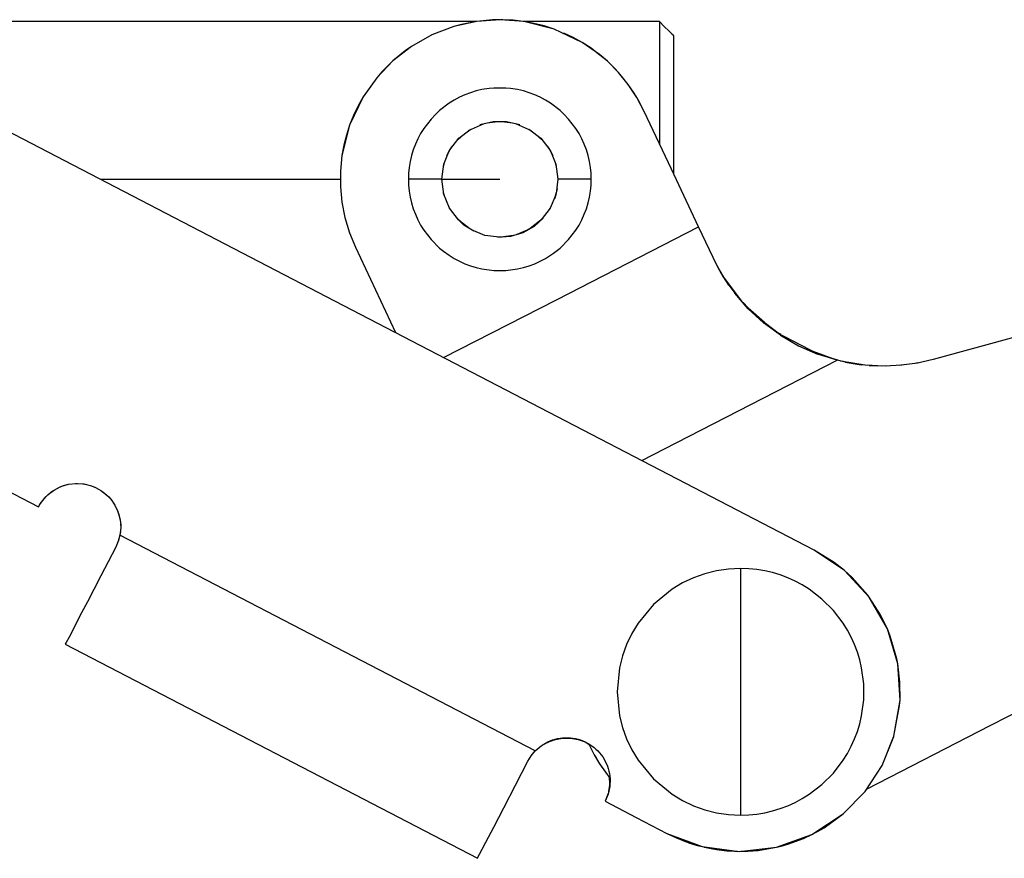
# Model space of a CAD drawing. Units: inches. Extents: x 41 to 305, y 44 to 288.
# Drawn here: x 194 to 228, y 44 to 72 of the extents above; entities that cross this region are included whole.
import ezdxf

# ---------------------------------------------------------------- set-up
doc = ezdxf.new("R2010")
doc.units = ezdxf.units.IN
doc.header["$MEASUREMENT"] = 0
doc.layers.add('Sheet_View_1_Drawing_1', color=7, linetype='Continuous')

msp = doc.modelspace()

# ---------------------------------------------------------------- linework, layer by layer
at = {"layer": 'Sheet_View_1_Drawing_1', "color": 178}
for p, q in [((209.795, 72.406), (193.41, 72.406)), ((209.808, 72.408), (209.019, 72.234)), ((209.278, 72.305), (209.019, 72.234)), ((209.808, 72.408), (209.278, 72.305)), ((210.616, 72.466), (209.808, 72.408)), ((210.345, 72.46), (209.808, 72.408)), ((210.616, 72.466), (210.345, 72.46)), ((210.346, 72.46), (210.346, 72.46)), ((211.422, 72.404), (210.616, 72.466)), ((210.705, 72.465), (210.64, 72.464)), ((211.065, 72.446), (210.705, 72.465)), ((211.408, 72.406), (211.065, 72.446)), ((216.101, 72.406), (211.4, 72.406)), ((211.776, 72.339), (211.422, 72.404)), ((212.467, 72.14), (211.422, 72.404)), ((212.125, 72.251), (211.776, 72.339)), ((216.101, 72.406), (216.101, 72.221)), ((216.266, 72.236), (216.101, 72.406)), ((208.262, 71.944), (207.557, 71.547)), ((209.019, 72.234), (208.262, 71.944)), ((212.467, 72.14), (212.125, 72.251)), ((212.467, 72.14), (212.467, 72.14)), ((213.441, 71.676), (212.467, 72.14)), ((213.127, 71.852), (212.802, 72.006)), ((216.101, 72.221), (216.101, 71.677)), ((216.432, 72.07), (216.266, 72.236)), ((216.582, 71.92), (216.432, 72.07)), ((216.601, 71.906), (216.525, 71.963)), ((213.441, 71.676), (213.127, 71.852)), ((213.743, 71.48), (213.441, 71.676)), ((213.888, 71.375), (213.441, 71.676)), ((216.101, 71.677), (216.101, 70.813)), ((216.601, 71.811), (216.601, 71.906)), ((216.601, 71.693), (216.601, 71.811)), ((216.601, 71.53), (216.601, 71.693)), ((207.557, 71.547), (206.918, 71.051)), ((207.336, 71.392), (206.918, 71.051)), ((207.557, 71.547), (207.336, 71.392)), ((213.888, 71.375), (213.743, 71.48)), ((214.031, 71.265), (213.888, 71.375)), ((214.305, 71.031), (213.888, 71.375)), ((214.305, 71.031), (214.031, 71.265)), ((216.601, 71.323), (216.601, 71.53)), ((216.601, 71.073), (216.601, 71.323)), ((206.918, 71.051), (206.358, 70.466)), ((206.918, 71.051), (206.535, 70.67)), ((214.563, 70.78), (214.305, 71.031)), ((214.686, 70.648), (214.305, 71.031)), ((216.601, 70.459), (216.601, 71.073)), ((206.535, 70.67), (206.358, 70.466)), ((214.686, 70.648), (214.563, 70.78)), ((214.804, 70.513), (214.686, 70.648)), ((215.027, 70.231), (214.686, 70.648)), ((216.101, 70.813), (216.101, 69.686)), ((205.802, 62.309), (190.172, 70.43)), ((206.358, 70.466), (205.891, 69.806)), ((215.027, 70.231), (214.804, 70.513)), ((215.231, 69.934), (215.027, 70.231)), ((215.325, 69.782), (215.027, 70.231)), ((216.601, 69.71), (216.601, 70.459)), ((209.588, 69.949), (209.395, 69.876)), ((209.786, 70.009), (209.588, 69.949)), ((209.986, 70.055), (209.786, 70.009)), ((210.232, 70.09), (209.986, 70.055)), ((210.395, 70.109), (210.232, 70.09)), ((210.807, 70.109), (210.395, 70.109)), ((210.97, 70.09), (210.807, 70.109)), ((211.215, 70.055), (210.97, 70.09)), ((211.416, 70.009), (211.215, 70.055)), ((211.613, 69.949), (211.416, 70.009)), ((211.806, 69.876), (211.613, 69.949)), ((215.325, 69.782), (215.231, 69.934)), ((205.891, 69.806), (205.427, 68.832)), ((205.891, 69.806), (205.715, 69.492)), ((208.851, 69.585), (208.524, 69.334)), ((209.026, 69.694), (208.851, 69.585)), ((209.208, 69.791), (209.026, 69.694)), ((209.395, 69.876), (209.208, 69.791)), ((211.994, 69.791), (211.806, 69.876)), ((212.176, 69.694), (211.994, 69.791)), ((212.351, 69.585), (212.176, 69.694)), ((212.678, 69.334), (212.351, 69.585)), ((215.415, 69.625), (215.325, 69.782)), ((215.579, 69.304), (215.325, 69.782)), ((215.579, 69.304), (215.415, 69.625)), ((216.101, 69.686), (216.101, 68.374)), ((216.601, 69.295), (216.601, 69.71)), ((205.715, 69.492), (205.56, 69.167)), ((208.524, 69.334), (208.386, 69.199)), ((212.816, 69.199), (212.678, 69.334)), ((216.513, 67.316), (215.579, 69.304)), ((216.601, 68.856), (216.601, 69.295)), ((205.56, 69.167), (205.427, 68.832)), ((208.233, 69.043), (207.982, 68.716)), ((208.386, 69.199), (208.233, 69.043)), ((209.516, 68.651), (210.04, 68.879)), ((209.915, 68.849), (210.366, 68.957)), ((210.162, 68.908), (210.53, 68.957)), ((210.366, 68.957), (210.836, 68.957)), ((210.672, 68.957), (211.039, 68.908)), ((210.836, 68.957), (211.287, 68.849)), ((211.161, 68.879), (211.686, 68.651)), ((212.969, 69.043), (212.816, 69.199)), ((213.22, 68.716), (212.969, 69.043)), ((205.427, 68.832), (205.162, 67.787)), ((205.427, 68.832), (205.316, 68.49)), ((205.427, 68.832), (205.427, 68.832)), ((207.873, 68.541), (207.776, 68.359)), ((207.982, 68.716), (207.873, 68.541)), ((209.187, 68.38), (209.572, 68.676)), ((209.538, 68.65), (209.604, 68.69)), ((211.598, 68.69), (211.664, 68.65)), ((211.63, 68.676), (212.015, 68.38)), ((213.329, 68.541), (213.22, 68.716)), ((213.426, 68.359), (213.329, 68.541)), ((216.601, 68.4), (216.601, 68.856)), ((205.316, 68.49), (205.228, 68.141)), ((207.776, 68.359), (207.691, 68.171)), ((208.881, 67.982), (209.187, 68.38)), ((209.162, 68.349), (209.255, 68.433)), ((211.946, 68.433), (212.039, 68.349)), ((212.015, 68.38), (212.32, 67.982)), ((213.511, 68.171), (213.426, 68.359)), ((216.101, 68.374), (216.101, 68.193)), ((216.601, 67.93), (216.601, 68.4)), ((205.228, 68.141), (205.162, 67.787)), ((207.618, 67.978), (207.558, 67.781)), ((207.691, 68.171), (207.618, 67.978)), ((208.669, 67.484), (208.859, 67.942)), ((208.772, 67.787), (208.943, 68.093)), ((208.846, 67.911), (208.874, 67.969)), ((212.259, 68.093), (212.429, 67.787)), ((212.328, 67.969), (212.355, 67.911)), ((212.343, 67.942), (212.533, 67.484)), ((213.584, 67.978), (213.511, 68.171)), ((213.643, 67.781), (213.584, 67.978)), ((216.601, 67.45), (216.601, 67.93)), ((205.162, 67.787), (205.108, 67.251)), ((207.511, 67.58), (207.478, 67.377)), ((207.558, 67.781), (207.511, 67.58)), ((208.661, 67.421), (208.693, 67.542)), ((212.508, 67.542), (212.541, 67.421)), ((213.69, 67.58), (213.643, 67.781)), ((213.724, 67.377), (213.69, 67.58)), ((205.108, 67.251), (205.107, 66.711)), ((207.458, 67.172), (207.451, 66.966)), ((207.478, 67.377), (207.458, 67.172)), ((208.601, 66.966), (208.669, 67.484)), ((212.533, 67.484), (212.601, 66.966)), ((213.744, 67.172), (213.724, 67.377)), ((213.751, 66.966), (213.744, 67.172)), ((217.447, 65.327), (216.513, 67.316)), ((216.601, 67.129), (216.601, 67.45)), ((196.839, 66.966), (205.107, 66.966)), ((207.456, 66.966), (207.451, 66.966)), ((207.451, 66.966), (207.458, 66.76)), ((207.474, 66.966), (207.456, 66.966)), ((207.509, 66.966), (207.474, 66.966)), ((207.566, 66.966), (207.509, 66.966)), ((207.648, 66.966), (207.566, 66.966)), ((207.755, 66.966), (207.648, 66.966)), ((207.884, 66.966), (207.755, 66.966)), ((208.026, 66.966), (207.884, 66.966)), ((208.167, 66.966), (208.026, 66.966)), ((208.296, 66.966), (208.167, 66.966)), ((208.404, 66.966), (208.296, 66.966)), ((208.486, 66.966), (208.404, 66.966)), ((208.543, 66.966), (208.486, 66.966)), ((208.578, 66.966), (208.543, 66.966)), ((208.596, 66.966), (208.578, 66.966)), ((208.601, 66.966), (208.596, 66.966)), ((208.601, 66.966), (210.601, 66.966)), ((208.669, 66.451), (208.601, 66.966)), ((212.601, 66.966), (212.536, 66.474)), ((212.606, 66.966), (212.601, 66.966)), ((212.624, 66.966), (212.606, 66.966)), ((212.659, 66.966), (212.624, 66.966)), ((212.716, 66.966), (212.659, 66.966)), ((212.798, 66.966), (212.716, 66.966)), ((212.905, 66.966), (212.798, 66.966)), ((213.034, 66.966), (212.905, 66.966)), ((213.176, 66.966), (213.034, 66.966)), ((213.317, 66.966), (213.176, 66.966)), ((213.446, 66.966), (213.317, 66.966)), ((213.554, 66.966), (213.446, 66.966)), ((213.636, 66.966), (213.554, 66.966)), ((213.693, 66.966), (213.636, 66.966)), ((213.728, 66.966), (213.693, 66.966)), ((213.746, 66.966), (213.728, 66.966)), ((213.744, 66.76), (213.751, 66.966)), ((213.751, 66.966), (213.746, 66.966)), ((205.107, 66.711), (205.158, 66.173)), ((207.458, 66.76), (207.478, 66.555)), ((207.478, 66.555), (207.511, 66.351)), ((208.692, 66.393), (208.661, 66.511)), ((212.579, 66.645), (212.493, 66.304)), ((212.541, 66.511), (212.508, 66.389)), ((213.69, 66.351), (213.724, 66.555)), ((213.724, 66.555), (213.744, 66.76)), ((205.158, 66.173), (205.262, 65.644)), ((207.511, 66.351), (207.558, 66.151)), ((207.558, 66.151), (207.618, 65.953)), ((208.869, 65.966), (208.656, 66.482)), ((212.525, 66.429), (212.333, 65.966)), ((213.584, 65.953), (213.643, 66.151)), ((213.643, 66.151), (213.69, 66.351)), ((207.618, 65.953), (207.691, 65.761)), ((208.879, 65.953), (208.847, 66.02)), ((209.172, 65.57), (208.869, 65.966)), ((212.333, 65.966), (212.03, 65.571)), ((212.355, 66.021), (212.323, 65.953)), ((213.511, 65.761), (213.584, 65.953)), ((205.262, 65.644), (205.417, 65.127)), ((207.691, 65.761), (207.776, 65.573)), ((207.776, 65.573), (207.873, 65.391)), ((209.364, 65.389), (209.091, 65.648)), ((209.255, 65.499), (209.162, 65.583)), ((209.566, 65.261), (209.215, 65.53)), ((211.972, 65.518), (211.645, 65.268)), ((212.095, 65.63), (211.778, 65.344)), ((212.039, 65.583), (211.946, 65.499)), ((213.329, 65.391), (213.426, 65.573)), ((213.426, 65.573), (213.511, 65.761)), ((207.873, 65.391), (207.982, 65.216)), ((207.982, 65.216), (208.233, 64.889)), ((209.704, 65.173), (209.364, 65.389)), ((209.655, 65.211), (209.538, 65.282)), ((210.083, 65.034), (209.622, 65.225)), ((211.544, 65.21), (211.183, 65.061)), ((211.778, 65.344), (211.394, 65.125)), ((211.664, 65.282), (211.559, 65.219)), ((212.551, 62.815), (217.447, 65.327)), ((212.969, 64.889), (213.22, 65.216)), ((213.22, 65.216), (213.329, 65.391)), ((217.696, 64.796), (217.447, 65.327)), ((205.417, 65.127), (205.623, 64.628)), ((208.233, 64.889), (208.524, 64.598)), ((210.59, 64.967), (210.083, 65.034)), ((210.083, 65.034), (210.083, 65.034)), ((210.968, 64.995), (210.529, 64.963)), ((210.655, 64.973), (210.546, 64.973)), ((211.077, 65.029), (210.639, 64.971)), ((211.394, 65.125), (210.968, 64.995)), ((212.678, 64.598), (212.969, 64.889)), ((217.946, 64.266), (217.696, 64.796)), ((205.623, 64.628), (207.006, 61.683)), ((208.524, 64.598), (208.66, 64.491)), ((208.66, 64.491), (208.851, 64.347)), ((212.448, 64.42), (212.678, 64.598)), ((208.851, 64.347), (209.026, 64.238)), ((209.026, 64.238), (209.208, 64.141)), ((209.208, 64.141), (209.395, 64.056)), ((211.806, 64.056), (211.994, 64.141)), ((211.994, 64.141), (212.176, 64.238)), ((212.176, 64.238), (212.351, 64.347)), ((212.351, 64.347), (212.448, 64.42)), ((218.107, 63.946), (217.946, 64.266)), ((218.124, 63.916), (217.946, 64.266)), ((209.395, 64.056), (209.588, 63.983)), ((209.588, 63.983), (209.786, 63.923)), ((209.786, 63.923), (209.986, 63.876)), ((209.986, 63.876), (210.395, 63.823)), ((210.395, 63.823), (210.488, 63.822)), ((210.488, 63.822), (210.807, 63.823)), ((210.807, 63.823), (211.215, 63.876)), ((211.215, 63.876), (211.416, 63.923)), ((211.416, 63.923), (211.613, 63.983)), ((211.613, 63.983), (211.806, 64.056)), ((218.286, 63.635), (218.107, 63.946)), ((218.326, 63.573), (218.121, 63.922)), ((218.323, 63.579), (218.188, 63.805)), ((218.496, 63.314), (218.286, 63.635)), ((218.974, 62.721), (218.304, 63.61)), ((218.786, 62.939), (218.38, 63.491)), ((218.496, 63.314), (218.693, 63.045)), ((208.665, 60.821), (212.551, 62.815)), ((219.162, 62.505), (218.693, 63.045)), ((219.323, 62.357), (218.979, 62.716)), ((219.72, 62.026), (219.158, 62.529)), ((219.69, 62.018), (219.162, 62.505)), ((221.432, 54.188), (205.802, 62.309)), ((220.239, 61.634), (219.512, 62.182)), ((219.712, 62.001), (219.646, 62.058)), ((220.265, 61.594), (219.69, 62.018)), ((221.567, 60.937), (220.137, 61.688)), ((220.281, 61.613), (220.221, 61.648)), ((220.265, 61.594), (220.887, 61.233)), ((228.472, 61.555), (225.534, 60.757)), ((220.887, 61.233), (221.541, 60.945)), ((216.275, 57.676), (222.227, 60.73)), ((222.081, 60.782), (221.393, 61.028)), ((222.227, 60.73), (221.541, 60.945)), ((222.362, 60.699), (221.704, 60.894)), ((222.498, 60.667), (222.227, 60.73)), ((225.534, 60.757), (224.99, 60.634)), ((185.1, 60.669), (194.708, 55.677)), ((222.439, 60.683), (222.342, 60.704)), ((223.193, 60.562), (222.406, 60.688)), ((222.498, 60.667), (222.772, 60.616)), ((222.772, 60.616), (223.048, 60.576)), ((223.325, 60.549), (223.048, 60.576)), ((223.351, 60.55), (223.171, 60.566)), ((223.604, 60.533), (223.257, 60.556)), ((223.325, 60.549), (223.603, 60.533)), ((223.759, 60.532), (223.531, 60.538)), ((223.882, 60.53), (223.603, 60.533)), ((223.925, 60.532), (223.609, 60.533)), ((224.438, 60.558), (223.882, 60.53)), ((224.53, 60.571), (224.383, 60.555)), ((224.504, 60.567), (224.417, 60.557)), ((224.99, 60.634), (224.438, 60.558)), ((225.007, 60.64), (224.898, 60.621)), ((225.05, 60.647), (224.917, 60.624)), ((215.492, 57.274), (216.275, 57.676)), ((195.247, 56.259), (195.459, 56.366)), ((195.247, 56.259), (195.403, 56.344)), ((195.403, 56.344), (195.569, 56.409)), ((195.514, 56.387), (195.741, 56.455)), ((195.569, 56.409), (195.741, 56.455)), ((195.741, 56.455), (196.007, 56.485)), ((195.98, 56.482), (196.051, 56.482)), ((196.007, 56.485), (196.273, 56.467)), ((196.229, 56.47), (196.299, 56.46)), ((196.273, 56.467), (196.532, 56.402)), ((196.532, 56.402), (196.616, 56.37)), ((196.532, 56.402), (196.643, 56.358)), ((196.616, 56.37), (196.697, 56.333)), ((196.67, 56.345), (196.776, 56.292)), ((196.697, 56.333), (196.776, 56.292)), ((194.852, 55.902), (194.929, 55.992)), ((194.909, 55.971), (194.969, 56.036)), ((194.949, 56.014), (195.034, 56.098)), ((194.969, 56.036), (195.034, 56.098)), ((195.034, 56.098), (195.125, 56.173)), ((195.034, 56.098), (195.101, 56.156)), ((195.101, 56.156), (195.173, 56.209)), ((195.149, 56.192), (195.247, 56.259)), ((195.173, 56.209), (195.247, 56.259)), ((196.776, 56.292), (196.852, 56.246)), ((196.776, 56.292), (196.877, 56.229)), ((196.852, 56.246), (196.926, 56.195)), ((196.901, 56.212), (196.996, 56.14)), ((196.926, 56.195), (196.996, 56.14)), ((196.996, 56.14), (197.063, 56.082)), ((196.996, 56.14), (197.084, 56.061)), ((197.063, 56.082), (197.126, 56.019)), ((197.105, 56.04), (197.186, 55.952)), ((197.126, 56.019), (197.186, 55.952)), ((194.708, 55.677), (194.768, 55.779)), ((194.708, 55.677), (194.752, 55.755)), ((194.752, 55.755), (194.8, 55.83)), ((194.784, 55.805), (194.852, 55.902)), ((194.8, 55.83), (194.852, 55.902)), ((194.852, 55.902), (194.909, 55.971)), ((197.186, 55.952), (197.241, 55.883)), ((197.186, 55.952), (197.258, 55.858)), ((197.241, 55.883), (197.292, 55.81)), ((197.275, 55.834), (197.339, 55.734)), ((197.292, 55.81), (197.339, 55.734)), ((197.339, 55.734), (197.419, 55.574)), ((197.339, 55.734), (197.439, 55.518)), ((197.419, 55.574), (197.479, 55.406)), ((197.459, 55.462), (197.519, 55.233)), ((197.479, 55.406), (197.519, 55.233)), ((197.519, 55.233), (197.531, 55.144)), ((197.519, 55.233), (197.533, 55.115)), ((197.531, 55.144), (197.538, 55.056)), ((197.539, 54.966), (197.532, 54.848)), ((197.535, 55.085), (197.539, 54.966)), ((197.539, 54.966), (197.535, 54.877)), ((197.538, 55.056), (197.539, 54.966)), ((197.512, 54.701), (197.455, 54.489)), ((197.512, 54.701), (197.456, 54.492)), ((197.529, 54.818), (197.512, 54.701)), ((197.526, 54.789), (197.512, 54.701)), ((211.82, 47.267), (197.512, 54.701)), ((197.535, 54.877), (197.526, 54.789)), ((197.37, 54.293), (197.108, 53.788)), ((197.456, 54.492), (197.37, 54.293)), ((222.121, 53.762), (221.432, 54.188)), ((222.474, 53.484), (221.432, 54.188)), ((197.108, 53.788), (196.854, 53.3)), ((222.474, 53.484), (222.121, 53.762)), ((196.854, 53.3), (196.613, 52.836)), ((217.662, 53.374), (217.269, 53.234)), ((218.067, 53.476), (217.662, 53.374)), ((218.479, 53.537), (218.067, 53.476)), ((218.896, 53.557), (218.479, 53.537)), ((218.896, 53.557), (218.896, 52.637)), ((219.174, 53.548), (218.896, 53.557)), ((219.451, 53.521), (219.174, 53.548)), ((219.725, 53.476), (219.451, 53.521)), ((219.996, 53.412), (219.725, 53.476)), ((220.262, 53.332), (219.996, 53.412)), ((220.522, 53.234), (220.262, 53.332)), ((222.74, 53.241), (222.474, 53.484)), ((223.329, 52.563), (222.474, 53.484)), ((216.893, 53.055), (216.535, 52.841)), ((217.269, 53.234), (216.893, 53.055)), ((220.776, 53.119), (220.522, 53.234)), ((221.021, 52.988), (220.776, 53.119)), ((221.257, 52.841), (221.021, 52.988)), ((223.275, 52.635), (222.74, 53.241)), ((196.613, 52.836), (196.391, 52.409)), ((216.535, 52.841), (215.891, 52.313)), ((218.896, 52.637), (218.896, 51.596)), ((221.698, 52.503), (221.257, 52.841)), ((223.329, 52.563), (223.275, 52.635)), ((196.391, 52.409), (196.191, 52.023)), ((215.891, 52.313), (215.362, 51.668)), ((222.091, 52.109), (221.698, 52.503)), ((223.716, 51.955), (223.329, 52.563)), ((223.952, 51.471), (223.329, 52.563)), ((196.191, 52.023), (196.017, 51.689)), ((222.43, 51.668), (222.091, 52.109)), ((223.952, 51.471), (223.716, 51.955)), ((196.017, 51.689), (195.873, 51.411)), ((215.362, 51.668), (215.148, 51.311)), ((218.896, 51.596), (218.896, 50.473)), ((222.577, 51.432), (222.43, 51.668)), ((195.873, 51.411), (195.76, 51.194)), ((215.148, 51.311), (214.969, 50.934)), ((222.708, 51.187), (222.577, 51.432)), ((224.052, 51.22), (223.952, 51.471)), ((224.312, 50.266), (223.952, 51.471)), ((227.49, 48.141), (233.802, 51.38)), ((195.663, 51.008), (195.631, 50.945)), ((195.631, 50.945), (209.829, 43.568)), ((195.76, 51.194), (195.663, 51.008)), ((214.969, 50.934), (214.829, 50.541)), ((222.822, 50.934), (222.708, 51.187)), ((222.92, 50.673), (222.822, 50.934)), ((224.278, 50.442), (224.052, 51.22)), ((223.001, 50.407), (222.92, 50.673)), ((214.829, 50.541), (214.728, 50.136)), ((218.896, 50.473), (218.896, 49.307)), ((223.064, 50.136), (223.001, 50.407)), ((224.312, 50.266), (224.278, 50.442)), ((224.386, 49.641), (224.312, 50.266)), ((224.388, 49.012), (224.312, 50.266)), ((214.728, 50.136), (214.646, 49.308)), ((223.137, 49.585), (223.064, 50.136)), ((223.137, 49.029), (223.137, 49.585)), ((224.388, 49.012), (224.386, 49.641)), ((214.646, 49.308), (214.728, 48.478)), ((218.896, 49.307), (218.896, 48.142)), ((223.064, 48.478), (223.137, 49.029)), ((224.177, 47.772), (224.388, 49.012)), ((224.375, 48.832), (224.388, 49.012)), ((224.177, 47.772), (224.375, 48.832)), ((214.728, 48.478), (214.829, 48.074)), ((222.92, 47.941), (223.001, 48.207)), ((223.001, 48.207), (223.064, 48.478)), ((214.829, 48.074), (214.969, 47.681)), ((218.896, 48.142), (218.896, 47.019)), ((222.822, 47.681), (222.92, 47.941)), ((223.253, 45.967), (227.49, 48.141)), ((212.022, 47.439), (212.253, 47.57)), ((212.022, 47.441), (212.096, 47.491)), ((212.096, 47.491), (212.172, 47.537)), ((212.172, 47.537), (212.252, 47.578)), ((212.238, 47.561), (212.286, 47.582)), ((212.252, 47.578), (212.333, 47.614)), ((212.253, 47.57), (212.503, 47.659)), ((212.333, 47.614), (212.417, 47.645)), ((212.417, 47.645), (212.502, 47.671)), ((212.49, 47.655), (212.519, 47.662)), ((212.502, 47.671), (212.588, 47.692)), ((212.503, 47.659), (212.766, 47.706)), ((212.588, 47.692), (212.676, 47.708)), ((212.676, 47.708), (212.765, 47.719)), ((212.764, 47.705), (212.767, 47.706)), ((212.765, 47.719), (212.854, 47.724)), ((212.766, 47.706), (213.032, 47.708)), ((212.854, 47.724), (212.943, 47.724)), ((212.943, 47.724), (213.032, 47.719)), ((213.032, 47.719), (213.12, 47.708)), ((213.032, 47.708), (213.295, 47.666)), ((213.12, 47.708), (213.208, 47.693)), ((213.208, 47.693), (213.295, 47.672)), ((213.295, 47.672), (213.38, 47.646)), ((213.295, 47.666), (213.545, 47.578)), ((213.38, 47.646), (213.464, 47.615)), ((213.464, 47.615), (213.545, 47.579)), ((213.545, 47.579), (213.624, 47.538)), ((213.545, 47.578), (213.665, 47.507)), ((213.577, 47.559), (213.667, 47.502)), ((213.624, 47.538), (213.701, 47.493)), ((213.66, 47.517), (213.688, 47.457)), ((213.701, 47.493), (213.775, 47.443)), ((214.969, 47.681), (215.148, 47.304)), ((222.708, 47.427), (222.822, 47.681)), ((223.776, 46.771), (224.177, 47.772)), ((223.776, 46.771), (224.177, 47.771)), ((224.177, 47.771), (224.177, 47.772)), ((211.679, 47.097), (211.82, 47.267)), ((211.68, 47.098), (211.82, 47.267)), ((211.681, 47.1), (211.82, 47.267)), ((211.82, 47.267), (212.022, 47.439)), ((211.82, 47.267), (211.884, 47.329)), ((211.884, 47.329), (211.951, 47.387)), ((211.951, 47.387), (212.022, 47.441)), ((212.013, 47.431), (212.064, 47.463)), ((213.688, 47.457), (213.852, 47.137)), ((213.775, 47.443), (213.846, 47.388)), ((213.846, 47.388), (213.913, 47.33)), ((213.913, 47.33), (213.977, 47.268)), ((213.977, 47.268), (214.037, 47.202)), ((214.037, 47.202), (214.093, 47.133)), ((215.148, 47.304), (215.362, 46.946)), ((222.43, 46.946), (222.577, 47.182)), ((222.577, 47.182), (222.708, 47.427)), ((211.135, 46.083), (211.568, 46.916)), ((211.568, 46.916), (211.681, 47.1)), ((211.613, 46.99), (211.679, 47.097)), ((213.852, 47.137), (214.036, 46.828)), ((213.854, 47.133), (213.856, 47.13)), ((213.856, 47.13), (213.916, 47.029)), ((214.036, 46.828), (214.24, 46.531)), ((214.041, 46.821), (214.045, 46.814)), ((214.045, 46.814), (214.123, 46.701)), ((214.093, 47.133), (214.145, 47.06)), ((214.145, 47.06), (214.193, 46.985)), ((214.193, 46.985), (214.235, 46.907)), ((214.235, 46.907), (214.274, 46.826)), ((214.274, 46.826), (214.307, 46.743)), ((215.362, 46.946), (215.89, 46.303)), ((218.896, 47.019), (218.896, 45.978)), ((222.091, 46.505), (222.43, 46.946)), ((214.24, 46.531), (214.395, 46.335)), ((214.248, 46.522), (214.254, 46.512)), ((214.254, 46.512), (214.251, 46.517)), ((214.254, 46.512), (214.267, 46.497)), ((214.261, 46.504), (214.254, 46.512)), ((214.307, 46.743), (214.335, 46.659)), ((214.335, 46.659), (214.358, 46.573)), ((214.358, 46.573), (214.376, 46.485)), ((214.376, 46.485), (214.389, 46.397)), ((221.698, 46.112), (222.091, 46.505)), ((223.188, 45.868), (223.776, 46.771)), ((214.368, 46.369), (214.379, 46.139)), ((214.372, 46.364), (214.381, 46.305)), ((214.381, 46.305), (214.378, 46.039)), ((214.397, 46.308), (214.388, 46.041)), ((214.389, 46.397), (214.397, 46.308)), ((215.89, 46.303), (216.535, 45.773)), ((210.735, 45.313), (211.135, 46.083)), ((214.332, 45.8), (214.23, 45.533)), ((214.378, 46.039), (214.329, 45.78)), ((214.388, 46.041), (214.332, 45.78)), ((214.379, 46.089), (214.345, 45.865)), ((218.896, 45.978), (218.896, 45.057)), ((221.257, 45.773), (221.698, 46.112)), ((222.434, 45.097), (223.188, 45.868)), ((222.434, 45.097), (223.187, 45.867)), ((222.435, 45.097), (223.187, 45.867)), ((223.187, 45.867), (223.188, 45.868)), ((223.187, 45.867), (223.187, 45.867)), ((214.332, 45.78), (214.23, 45.533)), ((214.329, 45.78), (214.23, 45.533)), ((214.23, 45.533), (215.295, 44.98)), ((216.535, 45.773), (216.892, 45.559)), ((216.892, 45.559), (217.269, 45.381)), ((220.522, 45.381), (220.776, 45.496)), ((220.776, 45.496), (221.021, 45.627)), ((221.021, 45.627), (221.257, 45.773)), ((210.389, 44.647), (210.735, 45.313)), ((217.269, 45.381), (217.662, 45.24)), ((217.662, 45.24), (218.067, 45.139)), ((218.067, 45.139), (218.48, 45.078)), ((219.451, 45.094), (219.725, 45.139)), ((219.725, 45.139), (219.996, 45.202)), ((219.996, 45.202), (220.262, 45.283)), ((220.262, 45.283), (220.522, 45.381)), ((215.295, 44.98), (216.36, 44.427)), ((218.48, 45.078), (218.896, 45.057)), ((218.896, 45.057), (219.174, 45.066)), ((219.174, 45.066), (219.451, 45.094)), ((221.354, 44.387), (222.434, 45.097)), ((221.777, 44.622), (222.434, 45.097)), ((221.777, 44.622), (222.434, 45.097)), ((222.434, 45.097), (222.435, 45.097)), ((210.115, 44.119), (210.389, 44.647)), ((221.354, 44.387), (221.777, 44.622)), ((221.457, 44.444), (221.545, 44.487)), ((221.545, 44.487), (221.498, 44.467)), ((221.545, 44.487), (221.777, 44.622)), ((221.592, 44.519), (221.545, 44.487)), ((209.992, 43.882), (210.115, 44.119)), ((216.36, 44.427), (217.103, 44.108)), ((216.36, 44.427), (217.569, 43.97)), ((216.36, 44.427), (216.685, 44.271)), ((216.685, 44.271), (217.019, 44.137)), ((217.081, 44.117), (217.019, 44.137)), ((217.019, 44.137), (217.103, 44.108)), ((217.103, 44.108), (217.569, 43.97)), ((217.103, 44.108), (217.103, 44.108)), ((217.104, 44.107), (217.361, 44.026)), ((220.137, 43.949), (221.354, 44.387)), ((220.294, 43.988), (221.06, 44.251)), ((220.554, 44.063), (221.059, 44.251)), ((220.72, 44.134), (220.554, 44.063)), ((221.059, 44.251), (221.06, 44.251)), ((221.06, 44.251), (221.354, 44.387)), ((209.901, 43.708), (209.992, 43.882)), ((217.361, 44.026), (217.179, 44.085)), ((217.361, 44.026), (217.497, 43.991)), ((217.569, 43.97), (217.885, 43.901)), ((217.569, 43.97), (218.852, 43.807)), ((217.646, 43.953), (217.71, 43.937)), ((217.788, 43.922), (217.71, 43.937)), ((217.71, 43.937), (217.884, 43.901)), ((217.885, 43.901), (218.69, 43.811)), ((217.885, 43.901), (218.063, 43.871)), ((217.885, 43.901), (217.885, 43.901)), ((218.063, 43.871), (217.925, 43.896)), ((218.063, 43.871), (218.421, 43.828)), ((218.652, 43.815), (218.421, 43.828)), ((218.421, 43.828), (218.69, 43.811)), ((218.69, 43.811), (218.852, 43.807)), ((218.69, 43.811), (218.69, 43.811)), ((218.691, 43.811), (218.78, 43.808)), ((218.78, 43.808), (218.761, 43.809)), ((218.78, 43.808), (218.797, 43.809)), ((218.852, 43.807), (220.137, 43.949)), ((218.852, 43.807), (219.498, 43.84)), ((218.9, 43.81), (219.14, 43.813)), ((219.497, 43.84), (219.14, 43.813)), ((219.14, 43.813), (219.498, 43.84)), ((219.498, 43.84), (220.137, 43.949)), ((219.499, 43.84), (219.498, 43.84)), ((219.498, 43.84), (219.499, 43.84)), ((219.499, 43.84), (219.503, 43.841)), ((219.5, 43.841), (219.499, 43.84)), ((220.137, 43.949), (220.294, 43.988)), ((220.294, 43.988), (220.554, 44.063)), ((220.294, 43.988), (220.294, 43.988)), ((220.554, 44.063), (220.448, 44.041)), ((209.829, 43.568), (209.847, 43.603)), ((209.847, 43.603), (209.901, 43.708))]:
    msp.add_line(p, q, dxfattribs=at)

doc.saveas('drawing.dxf')
